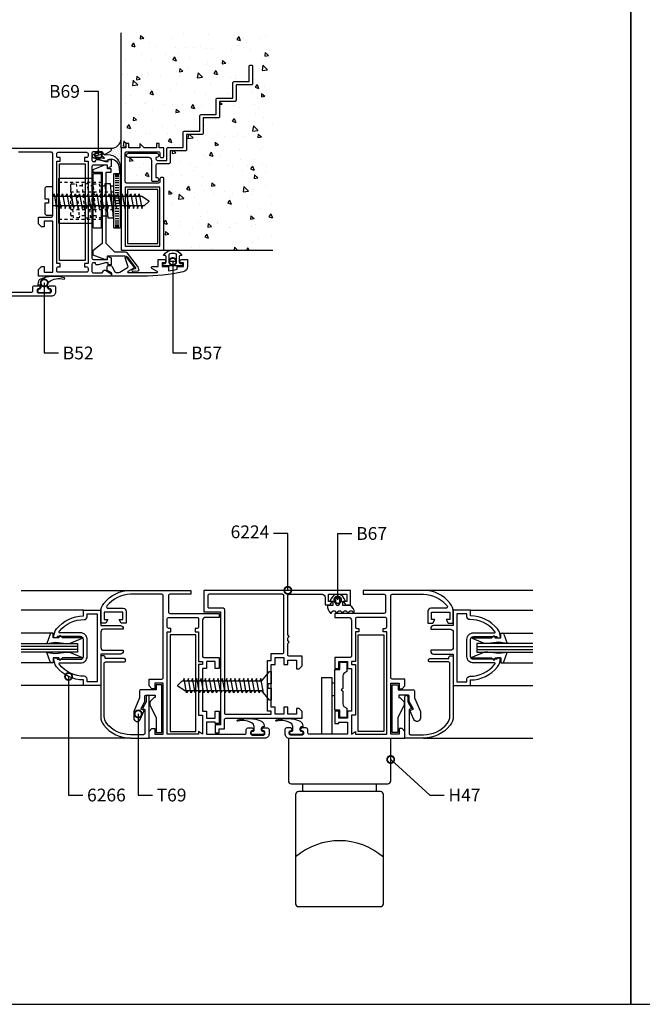
# Model space of a CAD drawing. Units: millimetres. Extents: x 75 to 686, y -816 to -465.
# Drawn here: x 583 to 604, y -816 to -782 of the extents above; entities that cross this region are included whole.
import ezdxf

# ---------------------------------------------------------------- set-up
doc = ezdxf.new("R2010")
doc.units = ezdxf.units.MM
doc.linetypes.add('DASHED', pattern=[0.75, 0.5, -0.25])
for name, color, linetype in [('ACCESORIO', 1, 'Continuous'), ('COTA', 1, 'Continuous'), ('FORMATO', 4, 'Continuous'), ('PERFIL', 3, 'Continuous'), ('VIDRIO', 2, 'Continuous'), ('VISTA', 4, 'Continuous')]:
    doc.layers.add(name, color=color, linetype=linetype)
doc.styles.add('ARIAL', font='ARIAL.TTF', dxfattribs={"width": 1.15})
doc.styles.add('FUTURA', font='txt')
doc.dimstyles.new('LEA', dxfattribs={"dimscale": 0, "dimtxt": 4.5, "dimasz": 5, "dimexe": 1.25, "dimexo": 0.625, "dimgap": 1.5, "dimtad": 0, "dimdec": 4, "dimdsep": 46, "dimlunit": 6, "dimtxsty": 'FUTURA', "dimblk1": 'DOTSMALL', "dimblk2": 'DOTSMALL', "dimsah": 1, "dimcen": 0, "dimclrt": 4, "dimadec": 0, "dimazin": 0, "dimtfac": 1, "dimtdec": 4, "dimtofl": 0, "dimtmove": 1, "dimatfit": 3, "dimldrblk": 'DOTSMALL', "dimfxl": 0, "dimtolj": 1, "dimtzin": 0, "dimarcsym": 0})

# ---------------------------------------------------------------- blocks, each defined once
blk = doc.blocks.new('_DOTSMALL')
at = {"color": 0, "linetype": 'ByBlock', "const_width": 0.5}
blk.add_lwpolyline([(-0.0625, 0, 1), (0.0625, 0, 1)], format="xyb", close=True, dxfattribs=at)
blk = doc.blocks.new('Mode-13')
at = {"layer": 'FORMATO'}
for p, q in [((0, 594), (0, 0)), ((0, 0), (820, 0))]:
    blk.add_line(p, q, dxfattribs=at)
blk = doc.blocks.new('Mode-11')
at = {"layer": 'ACCESORIO', "linetype": 'Continuous'}
h = blk.add_hatch(dxfattribs=at)
h.set_pattern_fill('DOTS', color=256, scale=10, angle=-135, style=0)
h.set_pattern_definition([(135, (1027.61886, 154.10445), (0.2209709, 0.6629126), [0, -0.625])])
h.paths.add_polyline_path([(637.11, 300.43), (637.11, 301.09, 0.38139), (640.71, 304.32), (640.71, 301.24), (640.71, 294.86), (640.36, 294.86, 0.441677), (634.97, 298.83, -0.122158), (634.73, 298.84), (634.73, 298.93, 0.198912), (635.11, 298.98), (636.86, 299.99, 0.267949)])
at = {"layer": 'VISTA', "linetype": 'Continuous'}
h = blk.add_hatch(dxfattribs=at)
h.set_pattern_fill('AR-CONC', color=256, scale=2, angle=-90, style=0)
h.set_pattern_definition([(320, (173.812, 512.702), (-1.25504, -14.3452), [1.5, -16.5]), (265, (173.812, 512.702), (15.04384, 2.77503), [1.2, -13.2]), (10.4514, (173.708, 511.507), (13.7888, -11.5702), [1.2748, -14.02284]), (316.1842, (177.812, 512.702), (-3.3104, -21.3448), [2.25, -24.75]), (6.6356, (177.536, 510.923), (19.48236, -18.69325), [1.9122, -21.0343]), (261.184, (177.812, 512.702), (19.4824, -18.6932), [1.8, -19.8]), (291, (176.812, 510.702), (-8.05238, -11.93814), [1.5, -16.5]), (236, (176.812, 510.702), (14.503, -4.8663), [1.2, -13.2]), (341.4514, (176.141, 509.707), (6.4506, -16.80445), [1.2748, -14.02284]), (307.5, (173.812, 512.702), (6.657877, -0.243197), [0, -13.04, 0, -13.4, 0, -13.25]), (277.5, (173.812, 512.702), (7.88823, -5.26139), [0, -7.64, 0, -12.74, 0, -5.05]), (237.5, (173.812, 517.162), (-0.451097, -10.67645), [0, -5, 0, -15.6, 0, -20.7]), (227.5, (173.812, 519.162), (2.0021, -11.66372), [0, -6.5, 0, -10.36, 0, -14.7])])
h.paths.add_polyline_path([(694.01, 341.65), (640.71, 341.65), (640.71, 301.24), (642.36, 301.24), (642.36, 302.73), (643.36, 302.73), (643.36, 301.24), (647.22, 301.24), (647.22, 302.73), (648.71, 301.24), (653.06, 301.24), (653.06, 302.73), (654.06, 302.73), (654.06, 301.24), (655.71, 301.24), (655.71, 298.34, -0.414214), (655.21, 297.84), (654.81, 297.84, -0.414214), (654.31, 298.34), (654.31, 299.34, 0.414214), (653.81, 299.84), (642.61, 299.84, 0.414214), (642.11, 299.34), (642.11, 289.34, 0.414214), (642.61, 288.84), (653.81, 288.84, 0.414214), (654.31, 289.34), (654.31, 290.34, -0.414214), (654.81, 290.84), (655.21, 290.84, -0.414214), (655.71, 290.34), (655.71, 265.24), (694.01, 265.24)])
h.paths.add_polyline_path([(669.01, 305.94), (663.71, 305.94), (663.71, 300.64, -0.414214), (663.21, 300.14), (657.91, 300.14), (657.91, 296.14, -0.414214), (657.41, 295.64), (653.41, 295.64, 0.414214), (652.91, 295.14), (652.91, 290.84), (653.16, 290.84, -1), (653.16, 289.34), (651.91, 289.34, -0.414214), (651.41, 289.84), (651.41, 296.84, 0.414214), (650.41, 297.84), (643.26, 297.84, -1), (643.26, 299.34), (653.16, 299.34, -1), (653.16, 297.84), (652.91, 297.84), (652.91, 297.34, 0.414214), (653.41, 296.84), (656.71, 296.84), (656.71, 300.84, -0.414214), (657.21, 301.34), (662.51, 301.34), (662.51, 306.64, -0.414214), (663.01, 307.14), (668.31, 307.14), (668.31, 312.44, -0.414214), (668.81, 312.94), (674.11, 312.94), (674.11, 318.24, -0.414214), (674.61, 318.74), (679.91, 318.74), (679.91, 324.04, -0.414214), (680.41, 324.54), (685.71, 324.54), (685.71, 329.84, -0.414214), (686.21, 330.34), (686.41, 330.34, -0.414214), (686.91, 329.84), (686.91, 323.84, -0.414214), (686.41, 323.34), (681.11, 323.34), (681.11, 318.04, -0.414214), (680.61, 317.54), (675.31, 317.54), (675.31, 312.24, -0.414214), (674.81, 311.74), (669.51, 311.74), (669.51, 306.44, -0.414214)], flags=16)
at = {"linetype": 'Continuous'}
for p, q in [((639.91, 291.89), (638.51, 291.89)), ((639.91, 291.59), (638.51, 291.59)), ((639.91, 291.19), (638.51, 291.19)), ((626.9, 288.59), (626.84, 287.89)), ((632.98, 287.89), (634.99, 287.89)), ((634.93, 288.59), (634.87, 287.89)), ((637, 287.89), (637.96, 287.89)), ((639.91, 290.49), (638.51, 290.49)), ((639.91, 289.69), (638.51, 289.69)), ((639.91, 288.89), (638.51, 288.89)), ((639.91, 287.99), (638.51, 287.99)), ((639.91, 287.19), (638.51, 287.19)), ((639.91, 286.29), (638.51, 286.29)), ((639.91, 285.39), (638.51, 285.39)), ((639.91, 284.49), (638.51, 284.49)), ((639.91, 283.54), (638.51, 283.54)), ((639.91, 282.59), (638.51, 282.59)), ((639.91, 282.59), (638.51, 282.59)), ((639.91, 281.64), (638.51, 281.64)), ((639.91, 280.69), (638.51, 280.69)), ((625.98, 277.29), (625.92, 276.59)), ((629.99, 277.29), (629.94, 276.59)), ((633.89, 277.29), (635.9, 277.29)), ((634.01, 277.29), (633.95, 276.59)), ((639.91, 279.79), (638.51, 279.79)), ((639.91, 278.89), (638.51, 278.89)), ((639.91, 277.99), (638.51, 277.99)), ((639.91, 277.19), (638.51, 277.19)), ((639.91, 276.29), (638.51, 276.29)), ((639.91, 275.49), (638.51, 275.49)), ((639.91, 274.69), (638.51, 274.69)), ((639.91, 273.99), (638.51, 273.99)), ((639.91, 273.59), (638.51, 273.59)), ((639.91, 273.29), (638.51, 273.29)), ((655.51, 143.7), (655.51, 143.7)), ((735.51, 143.7), (735.51, 143.7))]:
    blk.add_line(p, q, dxfattribs=at)
at = {"linetype": 'DASHED'}
for p, q in [((633.76, 289.09), (618.76, 289.09)), ((626.96, 287.89), (624.95, 287.89)), ((630.97, 287.89), (628.97, 287.89)), ((637.96, 285.69), (622.96, 285.69)), ((637.96, 279.49), (622.96, 279.49)), ((627.87, 277.29), (625.86, 277.29)), ((631.76, 277.29), (629.88, 277.29)), ((633.76, 276.09), (618.76, 276.09))]:
    blk.add_line(p, q, dxfattribs=at)
for p, q in [((715.81, 112.9), (714.91, 112.9)), ((714.91, 108.6), (715.81, 108.6)), ((704.51, 77.6), (704.51, 74.8)), ((730.51, 74.8), (730.51, 77.6))]:
    blk.add_line(p, q)
for points in [[(650.41, 297.84), (643.26, 297.84, -1), (643.26, 299.34), (653.16, 299.34, -1), (653.16, 297.84), (652.91, 297.84), (652.91, 297.34, 0.414214), (653.41, 296.84), (656.71, 296.84), (656.71, 300.84, -0.414214), (657.21, 301.34), (662.51, 301.34), (662.51, 306.64, -0.414214), (663.01, 307.14), (668.31, 307.14), (668.31, 312.44, -0.414214), (668.81, 312.94), (674.11, 312.94), (674.11, 318.24, -0.414214), (674.61, 318.74), (679.91, 318.74), (679.91, 324.04, -0.414214), (680.41, 324.54), (685.71, 324.54), (685.71, 329.84, -0.414214), (686.21, 330.34), (686.41, 330.34, -0.414214), (686.91, 329.84), (686.91, 323.84, -0.414214), (686.41, 323.34), (681.11, 323.34), (681.11, 318.04, -0.414214), (680.61, 317.54), (675.31, 317.54), (675.31, 312.24, -0.414214), (674.81, 311.74), (669.51, 311.74), (669.51, 306.44, -0.414214), (669.01, 305.94), (663.71, 305.94), (663.71, 300.64, -0.414214), (663.21, 300.14), (657.91, 300.14), (657.91, 296.14, -0.414214), (657.41, 295.64), (653.41, 295.64, 0.414214), (652.91, 295.14), (652.91, 290.84), (653.16, 290.84, -1), (653.16, 289.34), (651.91, 289.34, -0.414214), (651.41, 289.84), (651.41, 296.84, 0.414214)], [(642.36, 301.24), (640.71, 301.24), (640.71, 265.24), (655.71, 265.24), (655.71, 290.34, 0.414214), (655.21, 290.84), (654.81, 290.84, 0.414214), (654.31, 290.34), (654.31, 289.34, -0.414214), (653.81, 288.84), (642.61, 288.84, -0.414214), (642.11, 289.34), (642.11, 299.34, -0.414214), (642.61, 299.84), (653.81, 299.84, -0.414214), (654.31, 299.34), (654.31, 298.34, 0.414214), (654.81, 297.84), (655.21, 297.84, 0.414214), (655.71, 298.34), (655.71, 301.24), (654.06, 301.24), (654.06, 302.73), (653.06, 302.73), (653.06, 301.24), (648.71, 301.24), (647.22, 302.73), (647.22, 301.24), (643.36, 301.24), (643.36, 302.73), (642.36, 302.73)], [(631.11, 297.58, -0.337352), (630.56, 298.31), (630.56, 298.32, -0.337352), (631.11, 299.05), (633.83, 299.8, -0.336793), (634.06, 299.71), (634.45, 299.06, 0.31675), (634.97, 298.83, -0.441677), (640.36, 294.86, -0.022696), (640.37, 294.68), (640.37, 294.24), (640.37, 292.15, -0.842405), (640.19, 292.16), (640.11, 294.1, 0.03895), (639.9, 295.13, 0.409413), (636.01, 297.05), (636.01, 296.81, -0.414214), (635.76, 296.56), (634.81, 296.56)], [(633.68, 298.77), (634.71, 297.75, -0.677126), (634.49, 297.45), (631.86, 298.12, -0.761351), (631.86, 298.51), (633.46, 298.86, -0.336793)], [(646.94, 258.41), (646.64, 259.35, 0.09016), (646.47, 259.67), (642.95, 264.16, 0.230257), (642.16, 264.54), (638.44, 264.54), (635.44, 267.54), (635.44, 292.64), (637.19, 292.64), (637.19, 293.84), (635.85, 293.84), (635.85, 295.15), (634.85, 295.15), (630.7, 293.54), (630.7, 292.65), (633.94, 292.65), (633.94, 267.54), (630.7, 265.03), (630.7, 263.64), (634.85, 262.03), (635.85, 262.03), (635.85, 263.29), (641.99, 263.29, -0.235843), (642.79, 262.89), (645.69, 259.03, -0.517206), (645.59, 258.72), (644.68, 258.43, 0.898821), (644.79, 257.85), (646.68, 258.02, 0.47805)], [(615.06, 283.29), (615.06, 281.79), (613.81, 281.79), (613.81, 278.34, 0.414214), (614.61, 277.54), (616.61, 277.54), (616.61, 287.54), (614.61, 287.54, 0.414214), (613.81, 286.74), (613.81, 283.29)], [(655.31, 259.74), (655.31, 260.54), (656.11, 260.61, 0.388879), (656.56, 261.11), (656.56, 262.86, 0.388879), (656.11, 263.36), (655.56, 263.41, -0.563343), (662.06, 263.41), (661.52, 263.36, 0.388879), (661.06, 262.86), (661.06, 261.11, 0.388879), (661.52, 260.61), (662.31, 260.54), (662.31, 259.74)], [(658.06, 261.24, -0.414214), (657.56, 261.74), (657.56, 263.61, -0.319951), (657.9, 264.09, -0.167625), (659.73, 264.09, -0.319951), (660.06, 263.61), (660.06, 261.74, -0.414214), (659.56, 261.24)], [(615.86, 250.84), (615.86, 251.14, 0.414214), (615.46, 251.54), (615.31, 251.54, -0.414214), (614.81, 252.04), (614.81, 252.88, -0.169595), (615.25, 254.12, -0.231158), (620.62, 255.06, 0.401536), (620.81, 255.26), (620.81, 255.33, 0.392236), (620.63, 255.52, 0.168162), (612.25, 255.09, 0.251306), (611.36, 253.43), (611.36, 253.04), (611.86, 253.04, -0.414214), (612.36, 252.54), (612.36, 252.04, -0.414214), (611.86, 251.54), (611.76, 251.54, 0.414214), (611.36, 251.14), (611.36, 250.84), (611.36, 250.74, 0.414214), (611.76, 250.34), (615.46, 250.34, 0.414214), (615.86, 250.74)], [(718.71, 137.71, -0.853893), (720.31, 137.71, 0.853893), (720.71, 137.71, -0.853893), (722.31, 137.71, 0.853893), (722.71, 137.71, 0.265671), (721.23, 140.3), (718.61, 140.3), (718.61, 141.8), (719.61, 141.8), (719.02, 142.9, 0.599818), (714.7, 142.9), (714.11, 141.8), (715.11, 141.8), (715.11, 140.3), (713.23, 140.3, 0.202562), (714.38, 137.59, 0.582153), (714.71, 137.71, -0.853893), (716.31, 137.71, 0.853893), (716.71, 137.71, -0.853893), (718.31, 137.71, 0.853893)], [(716.11, 142.21), (716.11, 141.05, 1), (717.61, 141.05), (717.61, 142.21, 1)], [(627.41, 138.6), (633.51, 138.6), (633.51, 133.2), (640.41, 133.2, -0.414214), (641.41, 132.2), (641.41, 131.9), (634.51, 131.9, 0.414214), (633.51, 130.9), (633.51, 125.5, 0.414214), (634.51, 124.5), (641.41, 124.5), (641.41, 124.2, -0.414214), (640.41, 123.2), (633.51, 123.2), (633.51, 112.1), (627.41, 112.1), (627.41, 114.1, -0.229889), (617.98, 118.67, -0.172411), (616.91, 121.85), (617.71, 121.85, -0.414214), (618.21, 121.35), (626.41, 121.35, 0.414214), (627.41, 122.35), (627.41, 128.35, 0.414214), (626.41, 129.35), (618.21, 129.35, -0.414214), (617.71, 128.85), (616.91, 128.85, -0.172411), (617.98, 132.02, -0.229889), (627.41, 136.6)], [(763.61, 138.6), (757.51, 138.6), (757.51, 133.2), (750.61, 133.2, 0.414214), (749.61, 132.2), (749.61, 131.9), (756.51, 131.9, -0.414214), (757.51, 130.9), (757.51, 125.5, -0.414214), (756.51, 124.5), (749.61, 124.5), (749.61, 124.2, 0.414214), (750.61, 123.2), (757.51, 123.2), (757.51, 112.1), (763.61, 112.1), (763.61, 114.1, 0.229889), (773.04, 118.67, 0.172411), (774.11, 121.85), (773.31, 121.85, 0.414214), (772.81, 121.35), (764.61, 121.35, -0.414214), (763.61, 122.35), (763.61, 128.35, -0.414214), (764.61, 129.35), (772.81, 129.35, 0.414214), (773.31, 128.85), (774.11, 128.85, 0.172411), (773.04, 132.02, 0.229889), (763.61, 136.6)], [(628.71, 113.4), (628.71, 114.4, 0.421745), (627.69, 115.4, -0.236648), (619.01, 119.48, -0.021587), (618.82, 119.74, -0.596513), (618.99, 120.05), (626.41, 120.05, 0.414214), (628.71, 122.35), (628.71, 128.35, 0.414214), (626.41, 130.65), (618.99, 130.65, -0.596513), (618.82, 130.96, -0.021587), (619.01, 131.22, -0.236648), (627.69, 135.29, 0.421745), (628.71, 136.29), (628.71, 137.3), (632.21, 137.3), (632.21, 113.4)], [(656.91, 135.6, -0.414214), (657.41, 136.1), (667.41, 136.1, -0.414214), (667.91, 135.6), (667.91, 132.7, -0.414214), (667.41, 132.2), (666.71, 132.2), (666.71, 131), (667.91, 131), (667.91, 120.6), (669.31, 120.6), (669.31, 119.5), (667.91, 119.5), (667.91, 101.7), (669.31, 101.7), (669.31, 95), (667.91, 96), (667.91, 95), (656.91, 95), (656.91, 131), (658.11, 131), (658.11, 132.2), (657.41, 132.2, -0.414214), (656.91, 132.7)], [(734.11, 135.6, 0.414214), (733.61, 136.1), (723.61, 136.1, 0.414214), (723.11, 135.6), (723.11, 132.7, 0.414214), (723.61, 132.2), (724.31, 132.2), (724.31, 131), (723.11, 131), (723.11, 120.6), (721.71, 120.6), (721.71, 119.5), (723.11, 119.5), (723.11, 101.7), (721.71, 101.7), (721.71, 95), (723.11, 96), (723.11, 95), (734.11, 95), (734.11, 131), (732.91, 131), (732.91, 132.2), (733.61, 132.2, 0.414214), (734.11, 132.7)], [(762.31, 113.4), (762.31, 114.4, -0.421745), (763.34, 115.4, 0.236648), (772.02, 119.48, 0.021587), (772.2, 119.74, 0.596513), (772.04, 120.05), (764.61, 120.05, -0.414214), (762.31, 122.35), (762.31, 128.35, -0.414214), (764.61, 130.65), (772.04, 130.65, 0.596513), (772.2, 130.96, 0.021587), (772.02, 131.22, 0.236648), (763.34, 135.29, -0.421745), (762.31, 136.29), (762.31, 137.3), (758.81, 137.3), (758.81, 113.4)], [(719.06, 104.8), (720.11, 104.1), (720.11, 100.85), (717.61, 100.85), (717.61, 103.5), (715.81, 103.5), (715.81, 117.7), (717.61, 117.7), (717.61, 120.35), (720.11, 120.35), (720.11, 117.1), (719.06, 116.39, 0.250765), (718.61, 115.56), (718.61, 111.1), (718.11, 110.6), (718.61, 110.1), (718.61, 105.63, 0.250765)], [(660.68, 111.75, -0.481578), (660.63, 112.21), (662.02, 113.61, -0.195255), (662.36, 113.75), (690.11, 113.75), (692.91, 117), (693.51, 117), (693.51, 112.75), (692.26, 112.75), (692.26, 111.25), (693.51, 111.25), (693.51, 107), (692.91, 107), (690.11, 110.25), (663.21, 110.25, -0.144767), (662.94, 110.33)], [(686.46, 95.35), (686.46, 95.65, -0.414214), (686.86, 96.05), (687.01, 96.05, 0.414214), (687.51, 96.55), (687.51, 97.38, 0.169595), (687.08, 98.63, 0.231158), (681.7, 99.56, -0.401536), (681.51, 99.76), (681.51, 99.83, -0.392236), (681.7, 100.03, -0.168162), (690.07, 99.6, -0.251306), (690.96, 97.93), (690.96, 97.55), (690.46, 97.55, 0.414214), (689.96, 97.05), (689.96, 96.55, 0.414214), (690.46, 96.05), (690.56, 96.05, -0.414214), (690.96, 95.65), (690.96, 95.35), (690.96, 95.25, -0.414214), (690.56, 94.85), (686.86, 94.85, -0.414214), (686.46, 95.25)], [(700.06, 95.35), (700.06, 95.65, -0.414214), (700.46, 96.05), (700.61, 96.05, 0.414214), (701.11, 96.55), (701.11, 97.38, 0.169595), (700.68, 98.63, 0.231158), (695.3, 99.56, -0.401536), (695.11, 99.76), (695.11, 99.83, -0.392236), (695.3, 100.03, -0.168162), (703.67, 99.6, -0.251306), (704.56, 97.93), (704.56, 97.55), (704.06, 97.55, 0.414214), (703.56, 97.05), (703.56, 96.55, 0.414214), (704.06, 96.05), (704.16, 96.05, -0.414214), (704.56, 95.65), (704.56, 95.35), (704.56, 95.25, -0.414214), (704.16, 94.85), (700.46, 94.85, -0.414214), (700.06, 95.25)], [(732.96, 73.8, 0.414214), (731.96, 74.8), (703.06, 74.8, 0.414214), (702.06, 73.8), (702.06, 35.35, 0.414214), (703.06, 34.35), (731.96, 34.35, 0.414214), (732.96, 35.35)]]:
    blk.add_lwpolyline(points, format="xyb", close=True)
at = {"linetype": 'Continuous'}
for points in [[(595.61, 250.49), (609.11, 250.49, 0.414214), (609.61, 250.99), (609.61, 252.19, -0.414214), (610.11, 252.69), (611.62, 252.69, -0.414214), (612.11, 252.2), (612.11, 252.18, -0.414214), (611.62, 251.69), (611.61, 251.69, 0.414214), (611.11, 251.19), (611.11, 250.69, 0.414214), (611.61, 250.19), (615.61, 250.19, 0.414214), (616.11, 250.69), (616.11, 251.19, 0.414214), (615.61, 251.69), (615.6, 251.69, -0.414214), (615.11, 252.18), (615.11, 252.2, -0.414214), (615.6, 252.69), (617.11, 252.69, -0.414214), (617.61, 252.19), (617.61, 250.59, -0.414214), (616.11, 249.09), (580.41, 249.09)], [(594.61, 301.09), (616.61, 301.09), (630.41, 301.09), (637.11, 301.09), (637.11, 300.43, -0.267949), (636.86, 299.99), (635.11, 298.98, -0.414214), (634.43, 299.17), (634.01, 299.89), (630.91, 299.89, 0.414214), (630.41, 299.39), (630.41, 296.89, 0.414214), (630.91, 296.39), (631.61, 296.39), (631.61, 296.59, -0.414214), (632.11, 297.09), (632.61, 297.09), (635.22, 296.39), (636.11, 296.39), (636.11, 297.09), (637.11, 297.09), (637.11, 294.68), (635.91, 293.99), (635.91, 295.19), (630.91, 295.19, 0.414214), (630.41, 294.69), (630.41, 284.39), (630.91, 283.89), (630.41, 283.39), (630.41, 282.89), (630.41, 282.39), (630.91, 281.89), (630.41, 281.39), (630.41, 262.49, 0.414214), (630.91, 261.99), (635.91, 261.99), (635.91, 263.19), (637.11, 262.5), (637.11, 260.09), (636.11, 260.09), (636.11, 260.79), (635.22, 260.79), (632.61, 260.09), (632.11, 260.09, -0.414214), (631.61, 260.59), (631.61, 260.79), (630.91, 260.79, 0.414214), (630.41, 260.29), (630.41, 257.79, 0.414214), (630.91, 257.29), (634.01, 257.29), (634.43, 258.01, -0.414214), (635.11, 258.19), (636.86, 257.18, -0.267949), (637.11, 256.75), (637.11, 256.09), (630.41, 256.09), (616.61, 256.09), (611.61, 256.09), (611.61, 258.49), (612.61, 259.49), (613.61, 259.49), (613.61, 257.49), (616.61, 257.49), (616.61, 275.49), (613.61, 275.49), (613.61, 273.49), (612.61, 273.49), (611.61, 274.49), (611.61, 276.89), (616.11, 276.89, 0.414214), (616.61, 277.39), (616.61, 299.19, 0.414214), (616.11, 299.69), (604.51, 299.69, 0.414214)], [(630.76, 274.59), (619.01, 274.59, -0.414214), (618.76, 274.84), (618.76, 290.34, -0.414214), (619.01, 290.59), (630.76, 290.59)]]:
    blk.add_lwpolyline(points, format="xyb", dxfattribs=at)
for points in [[(629.01, 260.59), (627.81, 260.59), (627.81, 259.39), (628.51, 259.39, -0.414214), (629.01, 258.89), (629.01, 257.99, -0.414214), (628.51, 257.49), (618.51, 257.49, -0.414214), (618.01, 257.99), (618.01, 258.89, -0.414214), (618.51, 259.39), (619.21, 259.39), (619.21, 260.59), (618.01, 260.59), (618.01, 296.59), (619.21, 296.59), (619.21, 297.79), (618.51, 297.79, -0.414214), (618.01, 298.29), (618.01, 299.19, -0.414214), (618.51, 299.69), (628.51, 299.69, -0.414214), (629.01, 299.19), (629.01, 298.29, -0.414214), (628.51, 297.79), (627.81, 297.79), (627.81, 296.59), (629.01, 296.59), (629.01, 280.79)], [(630.76, 273.34, 0.414214), (631.01, 273.09), (633.51, 273.09, 0.414214), (633.76, 273.34), (633.76, 291.84, 0.414214), (633.51, 292.09), (631.01, 292.09, 0.414214), (630.76, 291.84)], [(637.96, 273.34, 0.414214), (638.21, 273.09), (640.21, 273.09, 0.414214), (640.46, 273.34), (640.46, 291.84, 0.414214), (640.21, 292.09), (638.21, 292.09, 0.414214), (637.96, 291.84)], [(648.17, 256.09), (637.41, 256.09), (637.41, 256.9, 0.267949), (637.16, 257.33), (635.77, 258.13), (635.77, 259.34, -0.414214), (636.27, 259.84), (637, 259.84, -0.291473), (637.46, 259.55), (638.24, 257.92, 0.291473), (639.15, 257.34), (639.62, 257.34, 0.141999), (640.15, 257.49), (642.86, 259.16, 0.383726), (643.07, 259.79), (642.05, 262.55, -0.851057), (642.47, 262.82), (645.06, 259.54, -0.457438), (644.92, 258.8), (643.05, 257.71, 0.779486), (643.14, 257.34), (653.27, 257.34, 0.767327), (653.37, 257.71), (651.5, 258.79, -0.767327), (651.7, 259.54), (653.72, 259.54), (653.72, 261.99), (655.73, 261.99, -0.414214), (656.32, 261.4), (656.32, 261.33, -0.414214), (655.73, 260.74), (655.07, 260.74), (655.07, 259.54), (657.32, 259.54), (657.32, 258.02, 0.011927), (660.32, 258.51), (660.32, 259.54), (662.57, 259.54), (662.57, 260.74), (661.91, 260.74, -0.414214), (661.32, 261.33), (661.32, 261.35, -0.414214), (661.91, 261.94), (664.07, 261.94), (664.07, 259.59, -0.351461), (662.5, 257.64, -0.055627)], [(669.31, 118.1), (669.31, 103.1), (670.71, 103.1), (670.71, 100.6), (673.71, 100.6), (673.71, 103.1), (675.11, 103.1), (675.11, 98.8), (673.71, 98.8), (673.71, 99.2), (670.71, 99.2), (670.71, 95), (684.21, 95, 0.414214), (684.71, 95.5), (684.71, 96.7, -0.414214), (685.21, 97.2), (686.72, 97.2, -0.414214), (687.21, 96.71), (687.21, 96.69, -0.414214), (686.72, 96.2), (686.71, 96.2, 0.414214), (686.21, 95.7), (686.21, 95.2, 0.414214), (686.71, 94.7), (690.71, 94.7, 0.414214), (691.21, 95.2), (691.21, 95.7, 0.414214), (690.71, 96.2), (690.7, 96.2, -0.414214), (690.21, 96.69), (690.21, 96.71, -0.414214), (690.7, 97.2), (692.21, 97.2, -0.414214), (692.71, 96.7), (692.71, 95.1, -0.414214), (691.21, 93.6), (655.51, 93.6), (650.51, 93.6), (650.51, 96), (651.51, 97), (652.51, 97), (652.51, 95), (655.51, 95), (655.51, 113), (652.51, 113), (652.51, 111), (651.51, 111), (650.51, 112), (650.51, 114.4), (655.01, 114.4, 0.414214), (655.51, 114.9), (655.51, 143.7, 0.414214), (655.01, 144.2), (644.01, 144.2, 0.231469), (635.64, 140.1, 0.624076), (636.04, 139.3), (641.41, 139.3, -0.414214), (642.41, 138.3), (642.41, 134.11), (640.65, 134.11), (639.96, 135.31), (641.21, 135.31), (641.21, 137.9), (634.71, 137.9), (634.71, 135.31), (635.96, 135.31), (635.27, 134.11), (633.51, 134.11), (633.51, 137.93, -0.168299), (634.58, 141.02, -0.229889), (644.01, 145.6), (655.51, 145.6), (665.21, 145.6), (665.21, 144.2), (657.81, 144.2, 0.414214), (657.31, 143.7), (657.31, 138, 0.414214), (657.81, 137.5), (675.11, 137.5), (675.11, 136.1), (670.31, 136.1, 0.414214), (669.31, 135.1), (669.31, 122.5, 0.414214), (669.81, 122), (675.11, 122), (675.11, 118.1), (673.71, 118.1), (673.71, 120.6), (670.71, 120.6), (670.71, 118.1)], [(704.31, 100.6), (704.31, 103), (703.31, 104), (702.31, 104), (702.31, 102), (699.31, 102), (699.31, 104.5), (697.91, 104.5), (697.91, 102), (694.91, 102), (694.91, 104.5), (693.51, 104.5), (693.51, 119.5), (694.91, 119.5), (694.91, 122), (697.91, 122), (697.91, 119.5), (699.31, 119.5), (699.31, 121), (702.31, 121), (702.31, 118), (703.31, 118), (704.31, 119), (704.31, 122.4), (699.81, 122.4, -0.414214), (699.31, 122.9), (699.31, 126.9), (699.81, 127.4), (699.31, 127.9), (699.31, 128.4), (699.31, 128.9), (699.81, 129.4), (699.31, 129.9), (699.31, 143.7, -0.414214), (699.81, 144.2), (711.41, 144.2, -0.414214), (712.41, 143.2), (712.41, 140.5), (714.17, 140.5), (714.86, 141.7), (713.61, 141.7), (713.61, 144.2), (720.11, 144.2), (720.11, 141.7), (718.86, 141.7), (719.55, 140.5), (721.31, 140.5), (721.31, 145.6), (699.31, 145.6), (669.71, 145.6), (669.71, 138), (675.61, 138), (675.61, 102), (675.61, 98.3), (673.71, 98.3), (673.71, 95.5), (675.11, 95.5), (675.11, 96.9), (677.01, 96.9), (677.01, 100.1, -0.414214), (677.51, 100.6), (699.31, 100.6)], [(721.71, 118.1), (721.71, 103.1), (720.31, 103.1), (720.31, 100.6), (717.31, 100.6), (717.31, 103.1), (715.91, 103.1), (715.91, 98.8), (717.31, 98.8), (717.31, 99.2), (720.31, 99.2), (720.31, 95), (706.81, 95, -0.414214), (706.31, 95.5), (706.31, 96.7, 0.414214), (705.81, 97.2), (704.3, 97.2, 0.414214), (703.81, 96.71), (703.81, 96.69, 0.414214), (704.3, 96.2), (704.31, 96.2, -0.414214), (704.81, 95.7), (704.81, 95.2, -0.414214), (704.31, 94.7), (700.31, 94.7, -0.414214), (699.81, 95.2), (699.81, 95.7, -0.414214), (700.31, 96.2), (700.32, 96.2, 0.414214), (700.81, 96.69), (700.81, 96.71, 0.414214), (700.32, 97.2), (698.81, 97.2, 0.414214), (698.31, 96.7), (698.31, 95.1, 0.414214), (699.81, 93.6), (735.51, 93.6), (740.51, 93.6), (740.51, 96), (739.51, 97), (738.51, 97), (738.51, 95), (735.51, 95), (735.51, 113), (738.51, 113), (738.51, 111), (739.51, 111), (740.51, 112), (740.51, 114.4), (736.01, 114.4, -0.414214), (735.51, 114.9), (735.51, 143.7, -0.414214), (736.01, 144.2), (747.01, 144.2, -0.231469), (755.38, 140.1, -0.624076), (754.98, 139.3), (749.61, 139.3, 0.414214), (748.61, 138.3), (748.61, 134.11), (750.37, 134.11), (751.06, 135.31), (749.81, 135.31), (749.81, 137.9), (756.31, 137.9), (756.31, 135.31), (755.06, 135.31), (755.75, 134.11), (757.51, 134.11), (757.51, 137.93, 0.168299), (756.44, 141.02, 0.229889), (747.01, 145.6), (735.51, 145.6), (725.81, 145.6), (725.81, 144.2), (733.21, 144.2, -0.414214), (733.71, 143.7), (733.71, 138, -0.414214), (733.21, 137.5), (715.91, 137.5), (715.91, 136.1), (720.71, 136.1, -0.414214), (721.71, 135.1), (721.71, 122.5, -0.414214), (721.21, 122), (715.91, 122), (715.91, 118.1), (717.31, 118.1), (717.31, 120.6), (720.31, 120.6), (720.31, 118.1)], [(677.51, 102), (693.51, 102), (693.51, 103.1), (692.11, 103.1), (692.11, 120.9), (693.51, 120.9), (693.51, 123.4), (697.41, 123.4, 0.414214), (697.91, 123.9), (697.91, 143.7, 0.414214), (697.41, 144.2), (671.61, 144.2, 0.414214), (671.11, 143.7), (671.11, 139.9, 0.414214), (671.61, 139.4), (676.51, 139.4, -0.414214), (677.01, 138.9), (677.01, 102.5, 0.414214)], [(633.51, 101.27, 0.168299), (634.58, 98.17, 0.229889), (644.01, 93.6), (650.51, 93.6), (650.51, 108.2, 0.414214), (650.01, 108.7, 0.414214), (649.51, 108.2), (649.51, 106.43), (648.21, 103.99), (649.01, 103.7), (649.01, 95.3, -0.414214), (648.51, 94.8), (644.01, 94.8, -0.229889), (635.53, 98.92, -0.168299), (634.71, 101.27), (634.71, 119.9, -0.414214), (635.21, 120.4), (641.71, 120.4, 0.414214), (642.21, 120.9), (642.21, 121.1, 0.414214), (641.71, 121.6), (635.01, 121.6), (635.01, 122.1, 0.414214), (634.51, 122.6), (633.51, 122.6)], [(757.51, 101.27, -0.168299), (756.44, 98.17, -0.229889), (747.01, 93.6), (740.51, 93.6), (740.51, 108.2, -0.414214), (741.01, 108.7, -0.414214), (741.51, 108.2), (741.51, 106.43), (742.81, 103.99), (742.01, 103.7), (742.01, 95.3, 0.414214), (742.51, 94.8), (747.01, 94.8, 0.229889), (755.5, 98.92, 0.168299), (756.31, 101.27), (756.31, 119.9, 0.414214), (755.81, 120.4), (749.31, 120.4, -0.414214), (748.81, 120.9), (748.81, 121.1, -0.414214), (749.31, 121.6), (756.01, 121.6), (756.01, 122.1, -0.414214), (756.51, 122.6), (757.51, 122.6)], [(645.09, 100.68, 0.814235), (647.39, 100.2), (648.74, 103.32), (647.54, 103.77), (648.99, 106.52), (648.99, 108.27, -0.414214), (649.49, 108.77), (652.69, 108.77), (652.69, 107.87), (652.34, 107.87), (651.23, 106.9, 0.362789), (650.93, 105), (652.99, 100.92), (652.99, 95.62), (655.04, 95.62), (655.04, 112.37), (652.94, 112.37), (652.94, 110.62), (647.59, 110.62, 0.414214), (647.09, 110.12), (647.09, 107.77), (645.09, 103.02)], [(745.94, 100.68, -0.814235), (743.63, 100.2), (742.29, 103.32), (743.49, 103.77), (742.04, 106.52), (742.04, 108.27, 0.414214), (741.54, 108.77), (738.34, 108.77), (738.34, 107.87), (738.69, 107.87), (739.79, 106.9, -0.362789), (740.09, 105), (738.04, 100.92), (738.04, 95.62), (735.99, 95.62), (735.99, 112.37), (738.09, 112.37), (738.09, 110.62), (743.44, 110.62, -0.414214), (743.94, 110.12), (743.94, 107.77), (745.94, 103.02)]]:
    blk.add_lwpolyline(points, format="xyb", close=True, dxfattribs=at)
at = {"linetype": 'DASHED'}
blk.add_lwpolyline([(623.85, 277.29), (623.21, 277.29, -0.414214), (622.96, 277.54), (622.96, 288.34, -0.414214), (623.21, 288.59), (624.89, 288.59), (625.92, 276.59), (623.91, 276.59), (622.99, 287.4)], format="xyb", dxfattribs=at)
for points in [[(629.94, 276.59), (628.91, 288.59), (626.9, 288.59), (627.93, 276.59)], [(632.92, 288.59), (633.95, 276.59), (631.94, 276.59), (630.91, 288.59)]]:
    blk.add_lwpolyline(points, close=True, dxfattribs=at)
at = {"linetype": 'Continuous'}
blk.add_lwpolyline([(634.93, 288.59), (635.96, 276.59), (637.96, 276.59), (636.94, 288.59)], close=True, dxfattribs=at)
blk.add_lwpolyline([(642.11, 266.64), (654.31, 266.64), (654.31, 287.44), (642.11, 287.44)], close=True)
for points in [[(616.61, 284.29), (647.71, 284.29, -0.144767), (647.99, 284.21), (650.25, 282.75, -0.481578), (650.29, 282.28), (648.91, 280.93, -0.195255), (648.56, 280.79), (616.61, 280.79)], [(699.51, 93.6), (699.51, 78.6, 0.414214), (700.51, 77.6), (734.51, 77.6, 0.414214), (735.51, 78.6), (735.51, 93.6)]]:
    blk.add_lwpolyline(points, format="xyb")
for points in [[(616.66, 284.29), (617.06, 285.04), (617.96, 279.94), (618.31, 280.79)], [(618.16, 284.29), (618.56, 285.04), (619.46, 279.94), (619.81, 280.79)], [(619.66, 284.29), (620.06, 285.04), (620.96, 279.94), (621.31, 280.79)], [(621.16, 284.29), (621.56, 285.04), (622.46, 279.94), (622.81, 280.79)], [(622.66, 284.29), (623.06, 285.04), (623.96, 279.94), (624.31, 280.79)], [(624.16, 284.29), (624.56, 285.04), (625.46, 279.94), (625.81, 280.79)], [(625.66, 284.29), (626.06, 285.04), (626.96, 279.94), (627.31, 280.79)], [(627.16, 284.29), (627.56, 285.04), (628.46, 279.94), (628.81, 280.79)], [(628.66, 284.29), (629.06, 285.04), (629.96, 279.94), (630.31, 280.79)], [(630.16, 284.29), (630.56, 285.04), (631.46, 279.94), (631.81, 280.79)], [(631.66, 284.29), (632.06, 285.04), (632.96, 279.94), (633.31, 280.79)], [(633.16, 284.29), (633.56, 285.04), (634.46, 279.94), (634.81, 280.79)], [(634.66, 284.29), (635.06, 285.04), (635.96, 279.94), (636.31, 280.79)], [(636.16, 284.29), (636.56, 285.04), (637.46, 279.94), (637.81, 280.79)], [(637.66, 284.29), (638.06, 285.04), (638.96, 279.94), (639.31, 280.79)], [(639.16, 284.29), (639.56, 285.04), (640.46, 279.94), (640.81, 280.79)], [(640.66, 284.29), (641.06, 285.04), (641.96, 279.94), (642.31, 280.79)], [(642.16, 284.29), (642.56, 285.04), (643.46, 279.94), (643.81, 280.79)], [(643.66, 284.29), (644.06, 285.04), (644.96, 279.94), (645.31, 280.79)], [(645.16, 284.29), (645.56, 285.04), (646.46, 279.94), (646.81, 280.79)], [(646.66, 284.29), (647.06, 285.04), (647.96, 279.94), (648.31, 280.79)], [(664.11, 110.25), (663.71, 109.5), (662.81, 114.6), (662.46, 113.75)], [(665.61, 110.25), (665.21, 109.5), (664.31, 114.6), (663.96, 113.75)], [(667.11, 110.25), (666.71, 109.5), (665.81, 114.6), (665.46, 113.75)], [(668.61, 110.25), (668.21, 109.5), (667.31, 114.6), (666.96, 113.75)], [(670.11, 110.25), (669.71, 109.5), (668.81, 114.6), (668.46, 113.75)], [(671.61, 110.25), (671.21, 109.5), (670.31, 114.6), (669.96, 113.75)], [(673.11, 110.25), (672.71, 109.5), (671.81, 114.6), (671.46, 113.75)], [(674.61, 110.25), (674.21, 109.5), (673.31, 114.6), (672.96, 113.75)], [(676.11, 110.25), (675.71, 109.5), (674.81, 114.6), (674.46, 113.75)], [(677.61, 110.25), (677.21, 109.5), (676.31, 114.6), (675.96, 113.75)], [(679.11, 110.25), (678.71, 109.5), (677.81, 114.6), (677.46, 113.75)], [(680.61, 110.25), (680.21, 109.5), (679.31, 114.6), (678.96, 113.75)], [(682.11, 110.25), (681.71, 109.5), (680.81, 114.6), (680.46, 113.75)], [(683.61, 110.25), (683.21, 109.5), (682.31, 114.6), (681.96, 113.75)], [(685.11, 110.25), (684.71, 109.5), (683.81, 114.6), (683.46, 113.75)], [(686.61, 110.25), (686.21, 109.5), (685.31, 114.6), (684.96, 113.75)], [(688.11, 110.25), (687.71, 109.5), (686.81, 114.6), (686.46, 113.75)], [(689.61, 110.25), (689.21, 109.5), (688.31, 114.6), (687.96, 113.75)], [(690.7, 109.56), (689.81, 114.6), (689.46, 113.75)], [(714.91, 95.1), (714.91, 114.8), (711.21, 114.8), (711.21, 95.1)]]:
    blk.add_lwpolyline(points)
blk.add_arc((717.46, 34.01), 23.54, 48.8221, 130.861)
at = {"layer": 'ACCESORIO', "linetype": 'Continuous'}
for p, q in [((619.01, 261.59), (619.01, 295.59)), ((619.01, 295.59), (628.01, 295.59)), ((628.01, 295.59), (628.01, 261.59)), ((653.56, 286.59), (642.91, 286.59)), ((642.91, 286.59), (642.91, 267.54)), ((653.56, 267.54), (653.56, 286.59)), ((642.91, 267.54), (653.56, 267.54)), ((628.01, 261.59), (619.01, 261.59)), ((657.91, 130), (657.91, 96)), ((666.91, 130), (657.91, 130)), ((666.91, 96), (666.91, 130)), ((724.11, 96), (724.11, 130)), ((724.11, 130), (733.11, 130)), ((733.11, 130), (733.11, 96)), ((657.91, 96), (666.91, 96)), ((733.11, 96), (724.11, 96))]:
    blk.add_line(p, q, dxfattribs=at)
at = {"layer": 'ACCESORIO', "color": 1, "linetype": 'Continuous'}
for p, q in [((615.71, 130.22), (614.52, 126.92)), ((616.78, 130.55), (616.18, 130.55)), ((616.78, 128.85), (616.78, 130.55)), ((618.78, 128.85), (616.78, 128.85)), ((619.11, 129.75), (618.78, 128.85)), ((620.01, 128.85), (619.11, 129.75)), ((627.28, 128.85), (620.01, 128.85)), ((622.48, 126.85), (627.28, 128.85)), ((768.54, 126.85), (763.75, 128.85)), ((763.75, 128.85), (771.02, 128.85)), ((771.02, 128.85), (771.92, 129.75)), ((771.92, 129.75), (772.24, 128.85)), ((772.24, 128.85), (774.24, 128.85)), ((774.24, 128.85), (774.24, 130.55)), ((774.24, 130.55), (774.85, 130.55)), ((775.32, 130.22), (776.5, 126.92)), ((614.52, 126.92), (617.53, 127.35)), ((617.53, 127.35), (621.28, 126.85)), ((621.28, 126.85), (622.48, 126.85)), ((769.74, 126.85), (768.54, 126.85)), ((773.5, 127.35), (769.74, 126.85)), ((776.5, 126.92), (773.5, 127.35)), ((614.52, 123.78), (617.53, 123.35)), ((615.71, 120.48), (614.52, 123.78)), ((618.78, 121.85), (616.78, 121.85)), ((616.78, 121.85), (616.78, 120.15)), ((617.53, 123.35), (621.28, 123.85)), ((619.11, 120.95), (618.78, 121.85)), ((620.01, 121.85), (619.11, 120.95)), ((627.28, 121.85), (620.01, 121.85)), ((621.28, 123.85), (622.48, 123.85)), ((622.48, 123.85), (627.28, 121.85)), ((768.54, 123.85), (763.75, 121.85)), ((763.75, 121.85), (771.02, 121.85)), ((769.74, 123.85), (768.54, 123.85)), ((773.5, 123.35), (769.74, 123.85)), ((771.02, 121.85), (771.92, 120.95)), ((771.92, 120.95), (772.24, 121.85)), ((772.24, 121.85), (774.24, 121.85)), ((776.5, 123.78), (773.5, 123.35)), ((774.24, 121.85), (774.24, 120.15)), ((775.32, 120.48), (776.5, 123.78)), ((616.78, 120.15), (616.18, 120.15)), ((774.24, 120.15), (774.85, 120.15))]:
    blk.add_line(p, q, dxfattribs=at)
at = {"layer": 'ACCESORIO'}
blk.add_arc((637.1, 304.72), 3.63, 270.1675, 353.6729, dxfattribs=at)
at = {"layer": 'ACCESORIO', "color": 1, "linetype": 'Continuous'}
for centre, start, end in [((616.18, 130.05), 90, 160.2177), ((774.85, 130.05), 19.7823, 90), ((616.18, 120.65), 199.7823, 270), ((774.85, 120.65), 270, 340.2177)]:
    blk.add_arc(centre, 0.5, start, end, dxfattribs=at)
at = {"layer": 'FORMATO'}
for p, q in [((820, 0), (820, 594)), ((0, 0), (820, 0))]:
    blk.add_line(p, q, dxfattribs=at)
at = {"layer": 'PERFIL', "linetype": 'Continuous'}
for p, q in [((640.71, 301.24), (640.71, 341.65)), ((655.71, 265.24), (694.01, 265.24))]:
    blk.add_line(p, q, dxfattribs=at)
at = {"layer": 'VIDRIO', "linetype": 'Continuous'}
for p, q in [((605.51, 126.85), (625.26, 126.85)), ((625.26, 125.85), (605.51, 125.85)), ((625.26, 124.85), (605.51, 124.85)), ((625.26, 126.85), (625.26, 123.85)), ((785.51, 126.85), (765.76, 126.85)), ((765.76, 126.85), (765.76, 123.85)), ((765.76, 125.85), (785.51, 125.85)), ((765.76, 124.85), (785.51, 124.85)), ((625.26, 123.85), (605.51, 123.85)), ((765.76, 123.85), (785.51, 123.85))]:
    blk.add_line(p, q, dxfattribs=at)
at = {"layer": 'VISTA', "linetype": 'Continuous'}
for p, q in [((605.51, 145.6), (644.01, 145.6)), ((785.51, 145.6), (747.01, 145.6)), ((627.41, 138.6), (605.51, 138.6)), ((763.61, 138.6), (785.51, 138.6)), ((616.18, 130.55), (605.51, 130.55, 0)), ((774.85, 130.55), (785.51, 130.55, 0)), ((616.18, 120.15), (605.51, 120.15, 0)), ((774.85, 120.15), (785.51, 120.15, 0)), ((627.41, 112.1), (605.51, 112.1)), ((763.61, 112.1), (785.51, 112.1)), ((644.01, 93.6), (605.51, 93.6)), ((747.01, 93.6), (785.51, 93.6))]:
    blk.add_line(p, q, dxfattribs=at)
at = {"layer": 'COTA', "color": 4, "linetype": 'Continuous', "char_height": 4.5, "style": 'ARIAL'}
for s, insert, attachment_point in [('\\A1;B69', (626.16, 321.09), 6), ('\\A1;B52', (620.11, 229.09), 4), ('\\A1;B57', (665.31, 229.09), 4), ('6224', (692.81, 165.6), 6), ('\\A1;B67', (723.36, 165.6), 4), ('\\A1;6266', (628.67, 73.6), 4), ('\\A1;T69', (653.16, 73.6), 4), ('\\A1;H47', (755.83, 73.6), 4)]:
    blk.add_mtext(s, dxfattribs=dict(at, insert=insert, attachment_point=attachment_point))
at = {"layer": 'COTA', "linetype": 'Continuous', "annotation_type": 0, "has_hookline": 1}
for points, hookline_direction, text_width in [([(632.66, 298.69), (632.66, 321.09), (627.66, 321.09)], 1, 12.02), ([(658.81, 261.24), (658.81, 229.09), (663.81, 229.09)], 0, 12.01), ([(613.61, 253.74), (613.61, 229.09), (618.61, 229.09)], 0, 11.95), ([(699.31, 145.6), (699.31, 165.6), (694.31, 165.6)], 1, 15.46), ([(716.86, 142.21), (716.86, 165.6), (721.86, 165.6)], 0, 12.01), ([(622.17, 115.3), (622.17, 73.6), (627.17, 73.6)], 0, 15.48), ([(646.66, 102.13), (646.66, 73.6), (651.66, 73.6)], 0, 11.97), ([(735.51, 86.1), (749.33, 73.6), (754.33, 73.6)], 0, 12.36)]:
    blk.add_leader(points, dimstyle='LEA', override={"dimscale": 1}, dxfattribs=dict(at, hookline_direction=hookline_direction, text_width=text_width))

msp = doc.modelspace()

# ---------------------------------------------------------------- block references
at = {"xscale": 0.1000000000000227, "yscale": 0.1000000000000227, "zscale": 0.1}
for name, p in [('Mode-11', (522.077, -816.324)), ('Mode-13', (604.077, -816.324))]:
    msp.add_blockref(name, p, dxfattribs=at)

doc.saveas('drawing.dxf')
